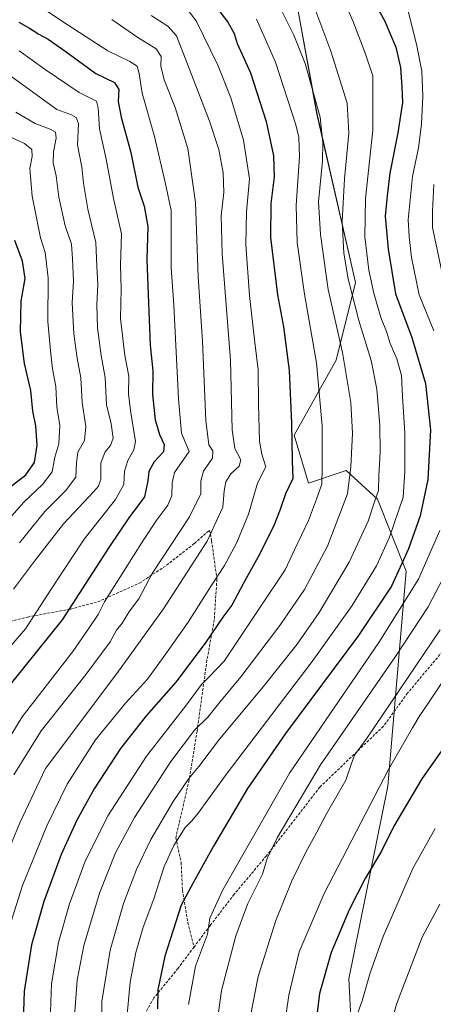
# Model space of a CAD drawing. Units: metres. Extents: x 658244 to 661701, y 4746446 to 4748839.
# Drawn here: x 659918 to 660070, y 4747480 to 4747843 of the extents above; entities that cross this region are included whole.
import ezdxf

# ---------------------------------------------------------------- set-up
doc = ezdxf.new("R2010")
doc.units = ezdxf.units.M
doc.header["$MEASUREMENT"] = 0
doc.linetypes.add('TRAZOSX2', pattern=[1.5, 1, -0.5])
for name, color, linetype, lineweight in [('Arbolado forestal CxS', 92, 'Continuous', 0), ('Curva de nivel maestra', 36, 'Continuous', 30), ('Curva de nivel normal', 36, 'Continuous', 0), ('Senda', 19, 'TRAZOSX2', 0)]:
    doc.layers.add(name, color=color, linetype=linetype, lineweight=lineweight)

# ---------------------------------------------------------------- blocks, each defined once
blk = doc.blocks.new('*U151')
at = {"layer": 'Arbolado forestal CxS', "color": 92, "linetype": 'Continuous', "lineweight": 0}
blk.add_polyline3d([(659679.7013, 4747916.6669, 1150.2175), (659703.7399, 4747931.7003, 1166.5003), (659745.8075, 4747943.7259, 1188.2339), (659787.8747, 4747940.7195, 1203.0108), (659844.9653, 4747916.6657, 1216.7036), (659875.6651, 4747874.3123, 1218.9666), (659890.6075, 4747852.9073, 1219.5762), (659911.0289, 4747848.7543, 1225.2187), (659965.7579, 4747848.2849, 1240.6305), (660007.0463, 4747853.3415, 1258.4929), (660020.5059, 4747846.5435, 1262.608), (660027.4151, 4747808.4853, 1260.1123), (660041.6679, 4747746.3663, 1267.3339), (660034.4437, 4747717.6409, 1259.4016), (660018.9315, 4747690.0657, 1251.4483), (660024.2761, 4747672.3361, 1254.5153), (660038.2079, 4747676.9929, 1260.4076), (660049.8145, 4747666.3509, 1267.1482), (660060.3759, 4747639.7935, 1278.7426), (660053.5707, 4747560.4913, 1297.572), (660039.1331, 4747489.3429, 1304.1482), (660045.0911, 4747374.3613, 1306.0935)], dxfattribs=at)
blk = doc.blocks.new('*U176')
at = {"layer": 'Curva de nivel normal', "color": 36, "linetype": 'Continuous', "lineweight": 0}
blk.add_polyline3d([(659903.16, 4747560.92, 1230), (659918.47, 4747586.09, 1230), (659937.18, 4747610.18, 1230), (659942.96, 4747618.51, 1230), (659946.55, 4747623.85, 1230), (659948.97, 4747628.51, 1230), (659963.15, 4747651.11, 1230), (659968.29, 4747658.72, 1230), (659972.35, 4747664.22, 1230), (659973.79, 4747667.63, 1230), (659973.96, 4747672.43, 1230), (659974.81, 4747676.25, 1230), (659980.18, 4747684.03, 1230), (659977.3, 4747690.74, 1230), (659976.22, 4747703.37, 1230), (659974.5, 4747737.98, 1230), (659973.58, 4747751.9, 1230), (659973.54, 4747763.39, 1230), (659973.6, 4747772.92, 1230), (659971.41, 4747782.77, 1230), (659967.36, 4747800.28, 1230), (659962.79, 4747816.27, 1230), (659961.75, 4747823.53, 1230), (659960.95, 4747826.19, 1230), (659958.22, 4747827.92, 1230), (659950.18, 4747831.88, 1230), (659933.38, 4747842.75, 1230), (659922.03, 4747850.4, 1230)], dxfattribs=at)
blk = doc.blocks.new('*U191')
at = {"layer": 'Curva de nivel normal', "color": 36, "linetype": 'Continuous', "lineweight": 0}
blk.add_polyline3d([(659915.26, 4747633.2, 1215), (659923.48, 4747643.98, 1215), (659933.82, 4747657.34, 1215), (659944.92, 4747669.19, 1215), (659946.69, 4747671.19, 1215), (659947.56, 4747673.81, 1215), (659947.58, 4747679.78, 1215), (659949.14, 4747683.84, 1215), (659951.17, 4747686.17, 1215), (659952.15, 4747688.85, 1215), (659951.33, 4747694.19, 1215), (659949.67, 4747701.23, 1215), (659949.14, 4747711.26, 1215), (659947.64, 4747719.44, 1215), (659946.33, 4747729.58, 1215), (659946.04, 4747738.12, 1215), (659946.46, 4747745.59, 1215), (659946.1, 4747752.45, 1215), (659945.69, 4747761.18, 1215), (659942.79, 4747773.48, 1215), (659941.18, 4747783.05, 1215), (659940.49, 4747788.98, 1215), (659938.91, 4747797.2, 1215), (659939.26, 4747805.09, 1215), (659938.4, 4747807.22, 1215), (659936.68, 4747808.26, 1215), (659931.26, 4747810.29, 1215), (659911.06, 4747824.87, 1215)], dxfattribs=at)
blk = doc.blocks.new('*U193')
at = {"layer": 'Curva de nivel normal', "color": 36, "linetype": 'Continuous', "lineweight": 0}
blk.add_polyline3d([(659912, 4747657.11, 1205), (659919.12, 4747665.3, 1205), (659926.01, 4747671.79, 1205), (659929.58, 4747676.51, 1205), (659930.54, 4747681.85, 1205), (659932.05, 4747686.79, 1205), (659932.39, 4747693.56, 1205), (659931.26, 4747700.29, 1205), (659930.98, 4747708.01, 1205), (659929.73, 4747714.5, 1205), (659928.92, 4747721.18, 1205), (659927.94, 4747731.92, 1205), (659928.12, 4747748.15, 1205), (659926.94, 4747757.4, 1205), (659925.24, 4747762.81, 1205), (659922.13, 4747778.23, 1205), (659921.3, 4747788.39, 1205), (659922.15, 4747792.89, 1205), (659922.05, 4747795.41, 1205), (659919.35, 4747797.71, 1205), (659911.59, 4747801.28, 1205)], dxfattribs=at)
blk = doc.blocks.new('*U195')
at = {"layer": 'Curva de nivel normal', "color": 36, "linetype": 'Continuous', "lineweight": 0}
blk.add_polyline3d([(659917.4, 4747831.85, 1220), (659927, 4747825.05, 1220), (659939.59, 4747816.48, 1220), (659945.97, 4747813.35, 1220), (659946.62, 4747810.84, 1220), (659947.08, 4747803.11, 1220), (659949.57, 4747791.93, 1220), (659952.22, 4747777.42, 1220), (659955.14, 4747764.3, 1220), (659954.8, 4747752.85, 1220), (659955.06, 4747743.85, 1220), (659954.81, 4747733.08, 1220), (659956.46, 4747719.45, 1220), (659957.92, 4747711.82, 1220), (659957.77, 4747705.27, 1220), (659958.51, 4747699.08, 1220), (659960.38, 4747687.64, 1220), (659959.79, 4747684.63, 1220), (659957.59, 4747680.7, 1220), (659956.36, 4747676.77, 1220), (659956.08, 4747671.84, 1220), (659953.03, 4747666.26, 1220), (659941.46, 4747651.57, 1220), (659929.16, 4747633.18, 1220), (659919.76, 4747618.51, 1220), (659909, 4747606.18, 1220)], dxfattribs=at)
blk = doc.blocks.new('*U203')
at = {"layer": 'Curva de nivel normal', "color": 36, "linetype": 'Continuous', "lineweight": 0}
blk.add_polyline3d([(659917.48, 4747650.27, 1210), (659926.82, 4747661.82, 1210), (659934.48, 4747669.42, 1210), (659938.36, 4747674.46, 1210), (659938.53, 4747679.75, 1210), (659939.1, 4747683.79, 1210), (659941.5, 4747688.08, 1210), (659942.01, 4747693.18, 1210), (659940.63, 4747702.09, 1210), (659940.2, 4747711.14, 1210), (659938.77, 4747718.48, 1210), (659937.56, 4747727.43, 1210), (659936.94, 4747738.91, 1210), (659937.44, 4747746.82, 1210), (659937.14, 4747755.05, 1210), (659936.67, 4747760.48, 1210), (659934.33, 4747767.25, 1210), (659931.98, 4747777.82, 1210), (659931.04, 4747785.74, 1210), (659929.92, 4747790.51, 1210), (659930.04, 4747794.64, 1210), (659931.09, 4747799.68, 1210), (659930.8, 4747801.83, 1210), (659928.82, 4747802.96, 1210), (659923.25, 4747805.02, 1210), (659916.15, 4747809.28, 1210)], dxfattribs=at)
blk = doc.blocks.new('*U226')
at = {"layer": 'Curva de nivel maestra', "color": 36, "linetype": 'Continuous', "lineweight": 30}
blk.add_polyline3d([(659911.1, 4747668.55, 1200), (659919.82, 4747675.43, 1200), (659923, 4747679.94, 1200), (659923.98, 4747686.38, 1200), (659923.59, 4747693.51, 1200), (659922.48, 4747698.85, 1200), (659921.73, 4747706.49, 1200), (659919.34, 4747716.43, 1200), (659917.9, 4747728.16, 1200), (659918.15, 4747739.51, 1200), (659919.6, 4747747.85, 1200), (659918.66, 4747754.28, 1200), (659915.73, 4747761.92, 1200)], dxfattribs=at)
blk = doc.blocks.new('*U228')
at = {"layer": 'Curva de nivel maestra', "color": 36, "linetype": 'Continuous', "lineweight": 30}
blk.add_polyline3d([(659917.25, 4747842.47, 1225), (659921.25, 4747840.28, 1225), (659924.65, 4747838.01, 1225), (659928.13, 4747836.16, 1225), (659934.78, 4747831.52, 1225), (659945.75, 4747823.58, 1225), (659952.56, 4747820.18, 1225), (659954.23, 4747817.62, 1225), (659954.02, 4747813.15, 1225), (659955.07, 4747807.44, 1225), (659958.68, 4747794.38, 1225), (659961.23, 4747781.59, 1225), (659963.52, 4747774.56, 1225), (659964.9, 4747767.1, 1225), (659964.52, 4747754.9, 1225), (659965.1, 4747741.89, 1225), (659965.8, 4747723.19, 1225), (659966.78, 4747713.7, 1225), (659966.66, 4747705.02, 1225), (659967.65, 4747695.68, 1225), (659969.22, 4747690.23, 1225), (659970.96, 4747686.51, 1225), (659970.71, 4747683.85, 1225), (659967.29, 4747680.21, 1225), (659965.35, 4747676.57, 1225), (659964.88, 4747673.2, 1225), (659963.75, 4747667.23, 1225), (659957.94, 4747659.52, 1225), (659950.76, 4747648.95, 1225), (659933.29, 4747621.85, 1225), (659910.51, 4747593.51, 1225)], dxfattribs=at)
blk = doc.blocks.new('*U229')
at = {"layer": 'Curva de nivel maestra', "color": 36, "linetype": 'Continuous', "lineweight": 30}
blk.add_polyline3d([(660086.24, 4747591.74, 1300), (660066.11, 4747563.11, 1300), (660055.84, 4747545.66, 1300), (660051.29, 4747536.42, 1300), (660045.18, 4747526.32, 1300), (660039.28, 4747514.85, 1300), (660032.62, 4747499, 1300), (660028.32, 4747483.88, 1300), (660026.09, 4747465.78, 1300)], dxfattribs=at)

msp = doc.modelspace()

# ---------------------------------------------------------------- linework, layer by layer
at = {"layer": 'Arbolado forestal CxS', "color": 92, "linetype": 'Continuous', "lineweight": 0}
for points in [[(660045.09, 4747374.36, 1306.09), (660039.13, 4747489.34, 1304.15), (660053.57, 4747560.49, 1297.57), (660060.38, 4747639.79, 1278.74), (660049.81, 4747666.35, 1267.15), (660038.21, 4747676.99, 1260.41), (660024.28, 4747672.34, 1254.52), (660018.93, 4747690.07, 1251.45), (660034.44, 4747717.64, 1259.4), (660041.67, 4747746.37, 1267.33), (660027.42, 4747808.49, 1260.11), (660020.51, 4747846.54, 1262.61), (660007.05, 4747853.34, 1258.49), (659965.76, 4747848.28, 1240.63), (659911.03, 4747848.75, 1225.22), (659890.61, 4747852.91, 1219.58), (659875.67, 4747874.31, 1218.97), (659844.97, 4747916.67, 1216.7), (659787.87, 4747940.72, 1203.01), (659745.81, 4747943.73, 1188.23), (659703.74, 4747931.7, 1166.5), (659679.7, 4747916.67, 1150.22)], [(659679.7, 4747916.67, 1150.22), (659703.74, 4747931.7, 1166.5), (659745.81, 4747943.73, 1188.23), (659787.87, 4747940.72, 1203.01), (659844.97, 4747916.67, 1216.7), (659875.67, 4747874.31, 1218.97), (659890.61, 4747852.91, 1219.58), (659911.03, 4747848.75, 1225.22), (659965.76, 4747848.28, 1240.63), (660007.05, 4747853.34, 1258.49), (660020.51, 4747846.54, 1262.61), (660027.42, 4747808.49, 1260.11), (660041.67, 4747746.37, 1267.33), (660034.44, 4747717.64, 1259.4), (660018.93, 4747690.07, 1251.45), (660024.28, 4747672.34, 1254.52), (660038.21, 4747676.99, 1260.41), (660049.81, 4747666.35, 1267.15), (660060.38, 4747639.79, 1278.74), (660053.57, 4747560.49, 1297.57), (660039.13, 4747489.34, 1304.15), (660045.09, 4747374.36, 1306.09)], [(659679.7, 4747916.67, 1150.22), (659703.74, 4747931.7, 1166.5), (659745.81, 4747943.73, 1188.23), (659787.87, 4747940.72, 1203.01), (659844.97, 4747916.67, 1216.7), (659875.67, 4747874.31, 1218.97), (659890.61, 4747852.91, 1219.58), (659911.03, 4747848.75, 1225.22), (659965.76, 4747848.28, 1240.63), (660007.05, 4747853.34, 1258.49), (660020.51, 4747846.54, 1262.61), (660027.42, 4747808.49, 1260.11), (660041.67, 4747746.37, 1267.33), (660034.44, 4747717.64, 1259.4), (660018.93, 4747690.07, 1251.45), (660024.28, 4747672.34, 1254.52), (660038.21, 4747676.99, 1260.41), (660049.81, 4747666.35, 1267.15), (660060.38, 4747639.79, 1278.74), (660053.57, 4747560.49, 1297.57), (660039.13, 4747489.34, 1304.15), (660045.09, 4747374.36, 1306.09)]]:
    msp.add_polyline3d(points, dxfattribs=at)
at = {"layer": 'Curva de nivel maestra', "color": 36, "linetype": 'Continuous', "lineweight": 30}
for points in [[(659986.26, 4747853.3, 1250), (659994.48, 4747842.45, 1250), (659996.79, 4747838.23, 1250), (659997.89, 4747834.6, 1250), (660002.8, 4747823.8, 1250), (660008.61, 4747805.76, 1250), (660011.34, 4747793.18, 1250), (660011.59, 4747785.36, 1250), (660010.39, 4747775.55, 1250), (660010.27, 4747763.02, 1250), (660012.81, 4747741.8, 1250), (660015.02, 4747730.05, 1250), (660017.17, 4747713.86, 1250), (660018.06, 4747694.43, 1250), (660018.22, 4747680.54, 1250), (660018.48, 4747674.01, 1250), (660015.79, 4747668.32, 1250), (660013.86, 4747662.55, 1250), (660011.54, 4747656.85, 1250), (660006.25, 4747646.26, 1250), (660000.11, 4747635.15, 1250), (659996.01, 4747627.26, 1250), (659992.57, 4747622.85, 1250), (659986.1, 4747613.18, 1250), (659975.26, 4747598.87, 1250), (659964.29, 4747586.41, 1250), (659954.78, 4747574.4, 1250), (659945.11, 4747559.4, 1250), (659938.71, 4747547.9, 1250), (659932.9, 4747535.23, 1250), (659926.52, 4747517.85, 1250), (659921.94, 4747501.92, 1250), (659919.18, 4747484.78, 1250), (659918.65, 4747466.36, 1250)], [(660048.69, 4747849.56, 1275), (660052.36, 4747843.09, 1275), (660056.58, 4747833.25, 1275), (660058.23, 4747825.78, 1275), (660058.73, 4747818.52, 1275), (660058.97, 4747812.85, 1275), (660057.28, 4747801.61, 1275), (660054.33, 4747786.69, 1275), (660053.39, 4747778.42, 1275), (660052.65, 4747770.85, 1275), (660053.66, 4747758.72, 1275), (660056.46, 4747742.18, 1275), (660062.42, 4747726.07, 1275), (660067.46, 4747709.13, 1275), (660069.36, 4747691.97, 1275), (660068.35, 4747673.63, 1275), (660065.57, 4747660.26, 1275), (660061.26, 4747648.09, 1275), (660054.96, 4747634.25, 1275), (660042.72, 4747616.03, 1275), (660015.83, 4747579.9, 1275), (660001.75, 4747559.62, 1275), (659989.18, 4747538.28, 1275), (659981.71, 4747524.75, 1275), (659977.18, 4747516.52, 1275), (659971.25, 4747497.65, 1275), (659968.62, 4747485.3, 1275), (659968.46, 4747478.19, 1275)]]:
    msp.add_polyline3d(points, dxfattribs=at)
at = {"layer": 'Curva de nivel normal', "color": 36, "linetype": 'Continuous', "lineweight": 0}
for points in [[(660034.42, 4747857.34, 1270), (660040.6, 4747842.96, 1270), (660045.06, 4747831.4, 1270), (660048.01, 4747822.7, 1270), (660048.08, 4747802.54, 1270), (660045.31, 4747777.42, 1270), (660045.13, 4747763.26, 1270), (660046.62, 4747750.98, 1270), (660048.41, 4747742.44, 1270), (660051.04, 4747733.41, 1270), (660053.04, 4747728.25, 1270), (660054.44, 4747723.86, 1270), (660056.92, 4747718.15, 1270), (660058.61, 4747712.09, 1270), (660058.95, 4747704.34, 1270), (660059.87, 4747690.9, 1270), (660059.93, 4747676.63, 1270), (660059.2, 4747667.16, 1270), (660054.23, 4747652.31, 1270), (660049.34, 4747641.82, 1270), (660040.41, 4747627.09, 1270), (660025.62, 4747606.51, 1270), (659993.9, 4747564.77, 1270), (659983.48, 4747550.5, 1270), (659981.15, 4747547.61, 1270), (659978.67, 4747545.14, 1270), (659974.56, 4747538.53, 1270), (659970.99, 4747530.83, 1270), (659967.12, 4747518.84, 1270), (659963.18, 4747508.4, 1270), (659960.49, 4747499.04, 1270), (659958.44, 4747488.06, 1270), (659957.23, 4747476.18, 1270)], [(659978.54, 4747848.39, 1245), (659982.76, 4747842.98, 1245), (659990.77, 4747826.56, 1245), (659995.6, 4747814.55, 1245), (660000.28, 4747798.89, 1245), (660002.54, 4747784.65, 1245), (660001.41, 4747772.51, 1245), (660001.17, 4747760.22, 1245), (660002.45, 4747741.58, 1245), (660004.42, 4747724.18, 1245), (660005.7, 4747714.08, 1245), (660005.8, 4747701.5, 1245), (660006.16, 4747687.78, 1245), (660007.04, 4747682.96, 1245), (660008.48, 4747678.37, 1245), (660005.46, 4747672.35, 1245), (660002.07, 4747660.8, 1245), (659997.84, 4747650.36, 1245), (659993.28, 4747641.92, 1245), (659988.28, 4747634.36, 1245), (659979.85, 4747620.96, 1245), (659971.57, 4747609.24, 1245), (659964.83, 4747600, 1245), (659956.61, 4747591.1, 1245), (659945.58, 4747577.51, 1245), (659935.1, 4747561.18, 1245), (659927.55, 4747545.85, 1245), (659918.66, 4747523.77, 1245), (659912.88, 4747505.48, 1245)], [(660013.58, 4747848.28, 1260), (660018.85, 4747837.7, 1260), (660023.03, 4747827.25, 1260), (660028.53, 4747807.45, 1260), (660029.61, 4747797.92, 1260), (660029.43, 4747791.27, 1260), (660027.99, 4747776.18, 1260), (660028.66, 4747764.06, 1260), (660031.58, 4747743.8, 1260), (660036.87, 4747720.51, 1260), (660039.9, 4747702.12, 1260), (660040.52, 4747690.69, 1260), (660039.98, 4747678.35, 1260), (660038.74, 4747668.34, 1260), (660031.25, 4747648.98, 1260), (660022.78, 4747633.08, 1260), (660013.67, 4747619.8, 1260), (659999.22, 4747600.85, 1260), (659991.48, 4747591.48, 1260), (659987.07, 4747585.96, 1260), (659982.11, 4747581.08, 1260), (659973.36, 4747569.51, 1260), (659959.95, 4747548.93, 1260), (659952.94, 4747535.87, 1260), (659947.03, 4747520.95, 1260), (659941.26, 4747501.66, 1260), (659938.78, 4747488.81, 1260), (659937.8, 4747475.5, 1260)], [(660025.46, 4747850.45, 1265), (660032.59, 4747831.8, 1265), (660038.59, 4747812.62, 1265), (660039.12, 4747801.46, 1265), (660037.56, 4747784.6, 1265), (660036.72, 4747768.88, 1265), (660037.37, 4747757.19, 1265), (660038.91, 4747747.7, 1265), (660042.84, 4747732.38, 1265), (660047.46, 4747717.56, 1265), (660049.47, 4747707.05, 1265), (660050.66, 4747693.54, 1265), (660050.81, 4747683.75, 1265), (660050.23, 4747675.04, 1265), (660050.08, 4747669.63, 1265), (660048.71, 4747665.37, 1265), (660046.27, 4747658.28, 1265), (660039.25, 4747643.14, 1265), (660028.16, 4747624.51, 1265), (660020.05, 4747612.85, 1265), (660007.51, 4747597.08, 1265), (659991.4, 4747577.84, 1265), (659983.73, 4747567.7, 1265), (659980.11, 4747563.25, 1265), (659974.27, 4747554.73, 1265), (659966.07, 4747540.73, 1265), (659960.74, 4747529.73, 1265), (659955.91, 4747517.18, 1265), (659951.05, 4747499.87, 1265), (659947.94, 4747480.94, 1265), (659947.86, 4747465.85, 1265)], [(659909, 4747526.25, 1240), (659917.6, 4747546.86, 1240), (659927.15, 4747566.95, 1240), (659953.46, 4747602.01, 1240), (659970.7, 4747625.85, 1240), (659986.79, 4747650.85, 1240), (659992.58, 4747663.48, 1240), (659993.11, 4747669.45, 1240), (659993.79, 4747672.75, 1240), (659995.57, 4747675.76, 1240), (659998.61, 4747678.52, 1240), (659999.22, 4747680.85, 1240), (659997.01, 4747685.12, 1240), (659996.09, 4747691.94, 1240), (659995.44, 4747717.68, 1240), (659992.4, 4747757, 1240), (659991.96, 4747770.94, 1240), (659992.97, 4747779.57, 1240), (659992.79, 4747786.82, 1240), (659991.16, 4747795.52, 1240), (659987.74, 4747805.94, 1240), (659979.52, 4747826.91, 1240), (659975.48, 4747837.44, 1240), (659972.3, 4747841.02, 1240), (659966.12, 4747844.91, 1240)], [(660061.15, 4747846.51, 1280), (660064.23, 4747834.4, 1280), (660066.09, 4747824.34, 1280), (660066.5, 4747815.19, 1280), (660066, 4747804.76, 1280), (660064.89, 4747796.1, 1280), (660062.76, 4747785.53, 1280), (660061.16, 4747769.44, 1280), (660061.48, 4747763.3, 1280), (660062.28, 4747755.57, 1280), (660065.15, 4747741.85, 1280), (660070.55, 4747728.58, 1280)], [(659951.65, 4747843.4, 1235), (659961.22, 4747836.8, 1235), (659967.99, 4747832.57, 1235), (659969.85, 4747829.85, 1235), (659969.78, 4747826.18, 1235), (659970.91, 4747821.14, 1235), (659974.98, 4747811, 1235), (659979.72, 4747795.8, 1235), (659982.55, 4747775.85, 1235), (659983.55, 4747748.52, 1235), (659985.09, 4747724.77, 1235), (659986.4, 4747695.42, 1235), (659987.47, 4747686.49, 1235), (659988.96, 4747684.2, 1235), (659988.83, 4747681.51, 1235), (659985.53, 4747676.71, 1235), (659984.5, 4747672.98, 1235), (659984.53, 4747668.38, 1235), (659980.26, 4747659.87, 1235), (659966.52, 4747638.95, 1235), (659961.57, 4747629.65, 1235), (659958.21, 4747625.07, 1235), (659955.38, 4747620.65, 1235), (659953.39, 4747617.99, 1235), (659950.96, 4747613.75, 1235), (659942.18, 4747601.73, 1235), (659925.51, 4747580.83, 1235), (659915.38, 4747564.59, 1235)], [(660005.04, 4747843.63, 1255), (660012.04, 4747827.71, 1255), (660019.56, 4747804.51, 1255), (660020.7, 4747800.01, 1255), (660020.96, 4747792.89, 1255), (660019.78, 4747774.78, 1255), (660020.08, 4747761.11, 1255), (660022.79, 4747742.05, 1255), (660027.21, 4747716.71, 1255), (660029.29, 4747693.51, 1255), (660029.28, 4747678.18, 1255), (660029.21, 4747671.92, 1255), (660027.25, 4747666.38, 1255), (660024.3, 4747658.54, 1255), (660019.1, 4747647.7, 1255), (660015.64, 4747640.32, 1255), (660006.15, 4747626.2, 1255), (659993.15, 4747606.64, 1255), (659987.48, 4747600.64, 1255), (659984.77, 4747597.93, 1255), (659978.8, 4747589.93, 1255), (659964.4, 4747571.51, 1255), (659950.2, 4747549.54, 1255), (659941.66, 4747532.4, 1255), (659936.02, 4747517.05, 1255), (659931.96, 4747502.69, 1255), (659929.3, 4747487.48, 1255), (659928.77, 4747470.29, 1255)], [(660070.54, 4747782.58, 1285), (660070.06, 4747772.66, 1285), (660070.03, 4747766.7, 1285), (660074.02, 4747748.09, 1285)], [(660072.82, 4747654.85, 1280), (660064.94, 4747636.85, 1280), (660050.22, 4747613.51, 1280), (660017.24, 4747565.18, 1280), (659992.61, 4747522.18, 1280), (659987.8, 4747511.66, 1280), (659986.91, 4747505.75, 1280), (659982.49, 4747493.99, 1280), (659979.94, 4747479.85, 1280)], [(660075.71, 4747640.51, 1285), (660068.53, 4747626.63, 1285), (660056.38, 4747608.35, 1285), (660028.72, 4747568.32, 1285), (660012.7, 4747541.43, 1285), (660009.02, 4747533.72, 1285), (660007.29, 4747528, 1285), (660001.82, 4747517.07, 1285), (659997.44, 4747505.17, 1285), (659992.1, 4747484.97, 1285), (659990.42, 4747472.5, 1285)], [(660072.92, 4747618.11, 1290), (660045.94, 4747578.31, 1290), (660041.33, 4747571.88, 1290), (660040.18, 4747568.85, 1290), (660038.06, 4747562.7, 1290), (660030.91, 4747550.27, 1290), (660027.37, 4747543.51, 1290), (660023.16, 4747535.85, 1290), (660018.16, 4747525.51, 1290), (660012.26, 4747510.85, 1290), (660005.68, 4747490.18, 1290), (660001.88, 4747470.58, 1290)], [(660074.74, 4747600.39, 1295), (660068.85, 4747591.56, 1295), (660065.36, 4747586.48, 1295), (660062.7, 4747581.99, 1295), (660053.81, 4747566.55, 1295), (660030.03, 4747520.79, 1295), (660020.88, 4747499.29, 1295), (660016.96, 4747483.24, 1295), (660014.34, 4747464.76, 1295)], [(660071.02, 4747544.86, 1305), (660062.8, 4747530.06, 1305), (660051.84, 4747504.99, 1305), (660047.02, 4747491.55, 1305), (660044.1, 4747481.14, 1305), (660041.25, 4747473.42, 1305)], [(660072.82, 4747516.88, 1310), (660066.26, 4747504.65, 1310), (660056.85, 4747479.95, 1310), (660052.2, 4747463.08, 1310)]]:
    msp.add_polyline3d(points, dxfattribs=at)
at = {"layer": 'Senda', "color": 19, "linetype": 'TRAZOSX2', "lineweight": 0}
for points in [[(660141.25, 4747665.99), (660130.5, 4747659.8), (660103.77, 4747640), (660076.71, 4747613.6), (660060.87, 4747594.79), (660051.96, 4747582.58), (660028.52, 4747560.13), (660008.72, 4747534.72), (659996.84, 4747520.53), (659987.93, 4747508.98), (659981.99, 4747501.06)], [(659906.74, 4747619.46), (659920.44, 4747622.88), (659936.35, 4747625.82), (659946.39, 4747628.51), (659961.81, 4747635.37), (659971.84, 4747641.97), (659982.12, 4747650.05), (659987.75, 4747654.95), (659988.48, 4747651.03), (659990.44, 4747636.83), (659989.46, 4747621.9), (659986.77, 4747606.97), (659983.1, 4747580.79), (659980.16, 4747562.68), (659975.27, 4747541.38), (659977.23, 4747532.33), (659977.72, 4747522.05), (659979.67, 4747510.05), (659981.99, 4747501.06)], [(659981.99, 4747501.06), (659976.05, 4747493.14), (659967.14, 4747482.25), (659963.51, 4747475.65)]]:
    msp.add_lwpolyline(points, dxfattribs=at)

# ---------------------------------------------------------------- block references
at = {"layer": 'Arbolado forestal CxS', "color": 92, "linetype": 'Continuous', "lineweight": 0}
msp.add_blockref('*U151', (0, 0), dxfattribs=at)
at = {"layer": 'Curva de nivel maestra', "color": 36, "linetype": 'Continuous', "lineweight": 30}
for name in ['*U226', '*U228', '*U229']:
    msp.add_blockref(name, (0, 0), dxfattribs=at)
at = {"layer": 'Curva de nivel normal', "color": 36, "linetype": 'Continuous', "lineweight": 0}
for name in ['*U193', '*U203', '*U191', '*U195', '*U176']:
    msp.add_blockref(name, (0, 0), dxfattribs=at)

doc.saveas('drawing.dxf')
